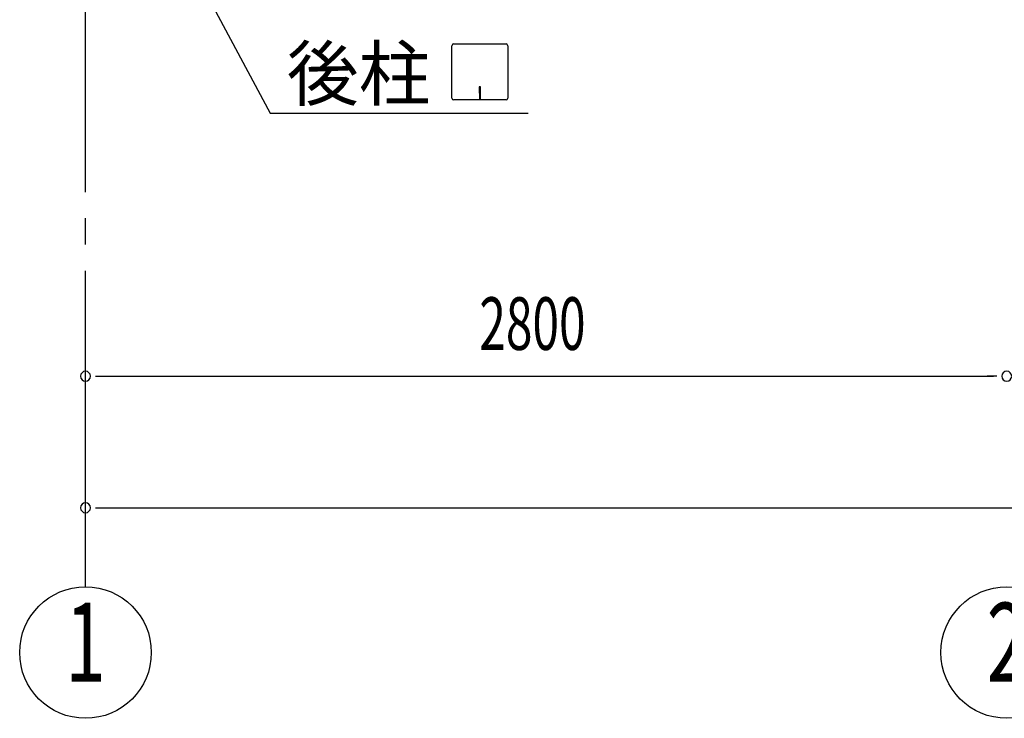
# Model space of a CAD drawing. Extents: x 868 to 32764, y 310 to 22484.
# Drawn here: x 13835 to 16828, y 13128 to 15252 of the extents above; entities that cross this region are included whole.
import ezdxf
from ezdxf.enums import TextEntityAlignment as Align

# ---------------------------------------------------------------- set-up
doc = ezdxf.new("R2010")
doc.units = 0
doc.header["$LTSCALE"] = 80
doc.header["$MEASUREMENT"] = 0
doc.linetypes.add('1PL-M', pattern=[15, 12, -1, 1, -1])
for name, color, linetype in [('1PL-M1', 6, '1PL-M'), ('HIKIDASHI', 6, 'CONTINUOUS'), ('SUNPOU', 4, 'CONTINUOUS')]:
    doc.layers.add(name, color=color, linetype=linetype)
doc.styles.add('00', font='ROMANS', dxfattribs={"width": 0.666667, "bigfont": 'BIGFONT'})
doc.styles.add('01', font='ROMANS', dxfattribs={"height": 3, "bigfont": 'BIGFONT'})

msp = doc.modelspace()

# ---------------------------------------------------------------- linework, layer by layer
at = {"layer": '1PL-M1'}
msp.add_line((14035.5, 13528.5), (14035.5, 15337.5), dxfattribs=at)
at = {"layer": 'HIKIDASHI'}
for p, q in [((14153.4, 15797.7), (14597, 14968.5)), ((15149, 15013.7), (15149, 15173.3)), ((15154.2, 15178.5), (15313.8, 15178.5)), ((15319, 15173.3), (15319, 15013.7)), ((15236, 15048.5), (15232, 15048.5)), ((15232, 15048.5), (15232, 15028.5)), ((15234, 15008.5), (15234, 15038.5)), ((15236, 15008.5), (15236, 15048.5)), ((15313.8, 15008.5), (15154.2, 15008.5)), ((14597, 14968.5), (15380.8, 14968.5))]:
    msp.add_line(p, q, dxfattribs=at)
for centre, start, end in [((15154.2, 15173.3), 90, 180), ((15313.8, 15173.3), 0, 90), ((15154.2, 15013.7), 180, 270), ((15313.8, 15013.7), 270, 0)]:
    msp.add_arc(centre, 5.2, start, end, dxfattribs=at)
at = {"layer": 'SUNPOU'}
for p, q in [((14065.5, 14168.5), (14095.5, 14168.5)), ((14075.5, 14168.5), (16795.5, 14168.5)), ((16805.5, 14168.5), (16775.5, 14168.5)), ((14065.5, 13768.5), (14095.5, 13768.5)), ((14075.5, 13768.5), (22395.5, 13768.5))]:
    msp.add_line(p, q, dxfattribs=at)
for centre in [(14035.5, 13328.5), (16835.5, 13328.5)]:
    msp.add_circle(centre, 200, dxfattribs=at)
for centre, start, end in [((14035.5, 14168.5), 0, 180), ((14035.5, 14168.5), 180, 0), ((16835.5, 14168.5), 0, 180), ((16835.5, 14168.5), 0, 180), ((16835.5, 14168.5), 180, 0), ((16835.5, 14168.5), 180, 0), ((14035.5, 13768.5), 0, 180), ((14035.5, 13768.5), 180, 0)]:
    msp.add_arc(centre, 15, start, end, dxfattribs=at)

# ---------------------------------------------------------------- texts
at = {"layer": 'HIKIDASHI', "style": '01'}
msp.add_text('後柱', height=160, dxfattribs=at).set_placement((14647.5, 15008.5))
at = {"layer": 'SUNPOU', "style": '00', "width": 0.666667}
msp.add_text('2800', height=160, dxfattribs=at).set_placement((15232.3, 14248.5))
at = {"layer": 'SUNPOU', "style": '00', "width": 0.67}
for s, p in [('1', (14035.5, 13328.5)), ('2', (16835.5, 13328.5))]:
    msp.add_text(s, height=240, dxfattribs=at).set_placement(p, align=Align.MIDDLE)

doc.saveas('drawing.dxf')
